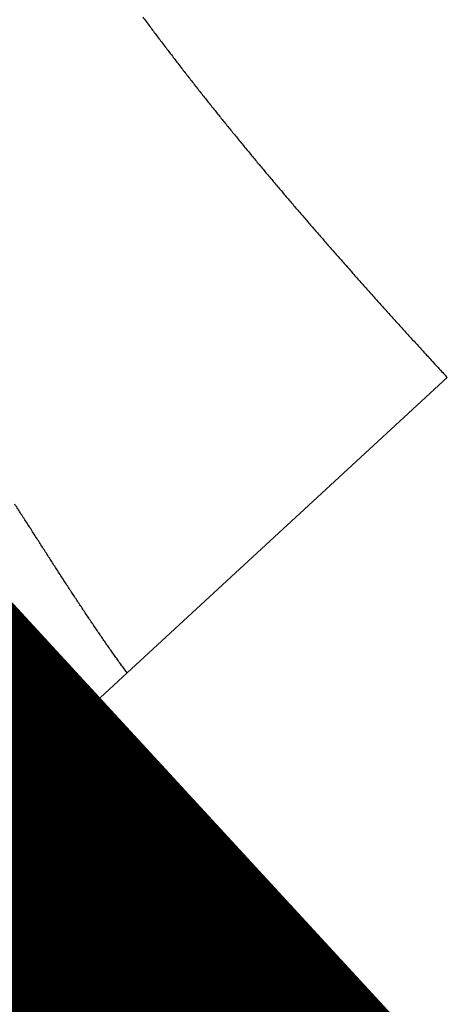
# Model space of a CAD drawing. Extents: x 10 to 829, y 10 to 514.
# Drawn here: x 695 to 696, y 121 to 124 of the extents above; entities that cross this region are included whole.
import ezdxf

# ---------------------------------------------------------------- set-up
doc = ezdxf.new("R2010")
doc.units = 0
doc.layers.add('4', color=7, linetype='CONTINUOUS')

msp = doc.modelspace()

# ---------------------------------------------------------------- linework, layer by layer
at = {"layer": '4', "color": 3, "linetype": 'CONTINUOUS'}
for p, q in [((696.22943, 122.93676), (695.44965, 122.2179)), ((695.44965, 122.2179), (695.12664, 121.92009))]:
    msp.add_line(p, q, dxfattribs=at)
for points in [[(693.84409, 131.70379, 0), (693.8441, 131.72988)], [(693.84406, 123.18908, 0), (693.84406, 123.20974)], [(693.84409, 131.44955, 0), (693.84409, 131.47936)], [(693.84406, 123.51011, 0), (693.84406, 123.5354, 0), (693.84406, 123.56097)], [(693.8441, 132.10509, 0), (693.8441, 132.12006)], [(693.84406, 123.69269, 0), (693.84406, 123.71976, 0), (693.84407, 123.74706)], [(693.84413, 130.76853), (693.84412, 130.80219, -0.0000044), (693.84412, 130.83581, -0.0000046), (693.84411, 130.86941, -0.0000044), (693.84411, 130.90297, -0.000004), (693.8441, 130.93646, -0.0000037), (693.8441, 130.96986, -0.0000034), (693.8441, 131.00317, -0.0000032), (693.8441, 131.03636, -0.0000029), (693.8441, 131.06941, -0.0000026), (693.84409, 131.10232, -0.0000023), (693.84409, 131.13505, -0.000002), (693.84409, 131.16761, -0.0000017), (693.84409, 131.19996, -0.0000015), (693.84409, 131.2321, -0.0000012), (693.84409, 131.264, -0.0000009), (693.84409, 131.29565, -0.0000006), (693.84409, 131.32703, -0.0000003), (693.84409, 131.35813, -0.0000001), (693.84409, 131.38892, 0), (693.84409, 131.4194)], [(693.84406, 122.91876, 0.0000007), (693.84406, 122.93187, 0.0000006), (693.84406, 122.94552, 0.0000005), (693.84406, 122.95968, 0.0000004), (693.84406, 122.97438, 0.0000004), (693.84406, 122.98959, 0.0000003), (693.84406, 123.00533, 0.0000002), (693.84406, 123.02158, 0.0000002), (693.84406, 123.03835, 0.0000001), (693.84406, 123.05562, 0.0000001), (693.84406, 123.07341, 0), (693.84406, 123.09165)], [(693.84407, 123.91518, 0.0000002), (693.84407, 123.94392, -0.0000001), (693.84407, 123.9727, -0.0000007), (693.84407, 124.00147, 0.0000002), (693.84407, 124.03086, 0.0000027), (693.84407, 124.06111, -0.0000006), (693.84407, 124.08961, -0.0000113)], [(693.84407, 123.85836, -0.0000001), (693.84407, 123.88667)], [(693.8441, 132.14791, 0.0000001), (693.8441, 132.16078, -0.0000001), (693.8441, 132.17296, -0.0000007), (693.8441, 132.18441, -0.0000014)], [(695.48732, 123.81505, 0.000542), (695.49598, 123.80337, 0.0005365), (695.50467, 123.79172, 0.0005317), (695.51339, 123.78008, 0.0005262), (695.52213, 123.76845, 0.0005214), (695.53089, 123.75685, 0.0005159), (695.53968, 123.74526, 0.0005111), (695.54849, 123.73369, 0.0005056), (695.55733, 123.72214, 0.0005008), (695.56619, 123.7106, 0.0004954), (695.57507, 123.69908, 0.0004905), (695.58398, 123.68758, 0.0004851), (695.59291, 123.6761, 0.0004802), (695.60186, 123.66463, 0.0004748), (695.61084, 123.65317, 0.00047), (695.61983, 123.64174, 0.0004645), (695.62885, 123.63031, 0.0004597), (695.63789, 123.61891, 0.0004543), (695.64695, 123.60752, 0.0004495), (695.65604, 123.59615, 0.0004441), (695.66514, 123.58479, 0.0004392), (695.67426, 123.57344, 0.0004338), (695.68341, 123.56212, 0.000429), (695.69257, 123.5508, 0.0004236), (695.70176, 123.5395, 0.0004188), (695.71096, 123.52822, 0.0004134), (695.72018, 123.51695, 0.0004086), (695.72942, 123.50569, 0.0004032), (695.73868, 123.49445, 0.0003985), (695.74796, 123.48323, 0.0003931), (695.75726, 123.47202, 0.0003883), (695.76657, 123.46082, 0.0003829), (695.77591, 123.44963, 0.0003782), (695.78525, 123.43846, 0.0003728), (695.79462, 123.4273, 0.000368), (695.804, 123.41616, 0.0003627), (695.8134, 123.40503, 0.0003579), (695.82282, 123.39391, 0.0003526), (695.83225, 123.3828, 0.0003478), (695.8417, 123.37171, 0.0003425), (695.85116, 123.36063, 0.0003377), (695.86064, 123.34956, 0.0003324), (695.87014, 123.33851, 0.0003277), (695.87964, 123.32746, 0.0003223), (695.88917, 123.31643, 0.0003176), (695.8987, 123.30541, 0.0003123), (695.90825, 123.2944, 0.0003076), (695.91782, 123.28341, 0.0003023), (695.92739, 123.27242, 0.0002975), (695.93699, 123.26145, 0.0002922), (695.94659, 123.25049, 0.0002875), (695.9562, 123.23953, 0.0002822), (695.96583, 123.22859, 0.0002775), (695.97547, 123.21766, 0.0002722), (695.98512, 123.20674, 0.0002675), (695.99479, 123.19584, 0.0002623), (696.00446, 123.18494, 0.0002576), (696.01415, 123.17405, 0.0002523), (696.02384, 123.16317, 0.0002476), (696.03355, 123.1523, 0.0002424), (696.04327, 123.14144, 0.0002374), (696.05299, 123.13059, 0.0002315), (696.06273, 123.11975, 0.0002265), (696.07248, 123.10892, 0.000221), (696.08223, 123.0981, 0.0002154), (696.09199, 123.08729, 0.0002085), (696.10176, 123.07649, 0.0002048), (696.11155, 123.06569, 0.0002024), (696.12135, 123.05488, 0.0001924), (696.13113, 123.04413, 0.0001761), (696.14085, 123.03344, 0.0001865), (696.15074, 123.02259, 0.0002109), (696.16087, 123.0115, 0.0001598), (696.17038, 123.00109, 0.0000641), (696.17898, 122.99169, 0.0002076), (696.19004, 122.97962, 0.0003334), (696.20709, 122.96106, 0.0001616), (696.22943, 122.93676, 0.0000869)], [(695.44965, 122.2179), (695.44235, 122.22776, -0.0012023), (695.43504, 122.23773, -0.0012052), (695.42773, 122.2478, -0.0011693), (695.42041, 122.25797, -0.0010933), (695.4131, 122.26825, -0.0010347), (695.40577, 122.27861, -0.0009826), (695.39845, 122.28907, -0.0009338), (695.39112, 122.29962, -0.0008797), (695.38378, 122.31025, -0.000832), (695.37644, 122.32097, -0.0007819), (695.36909, 122.33176, -0.0007372), (695.36174, 122.34262, -0.0006891), (695.35439, 122.35356, -0.0006465), (695.34702, 122.36456, -0.0006005), (695.33966, 122.37563, -0.0005598), (695.33228, 122.38676, -0.0005157), (695.3249, 122.39795, -0.0004767), (695.31751, 122.40919, -0.0004341), (695.31012, 122.42049, -0.0003965), (695.30272, 122.43183, -0.0003552), (695.29531, 122.44321, -0.0003188), (695.2879, 122.45464, -0.0002787), (695.28048, 122.4661, -0.0002432), (695.27305, 122.4776, -0.000204), (695.26561, 122.48913, -0.0001694), (695.25817, 122.50068, -0.0001308), (695.25072, 122.51227, -0.0000968), (695.24326, 122.52387, -0.0000588), (695.23579, 122.53549, -0.0000252), (695.22831, 122.54712, 0.0000124), (695.22082, 122.55876, 0.0000457), (695.21333, 122.57041, 0.0000832), (695.20582, 122.58207, 0.0001164), (695.19831, 122.59372, 0.0001539), (695.19078, 122.60538, 0.0001872), (695.18325, 122.61702, 0.0002248), (695.17571, 122.62866, 0.0002583)]]:
    msp.add_lwpolyline(points, format="xyb", dxfattribs=at)
at = {"layer": '4', "color": 40, "linetype": 'CONTINUOUS', "const_width": 0.7}
for points in [[(694.8098, 122.26372), (695.12662, 121.92007)], [(695.12662, 121.92007), (700.64196, 115.93754)]]:
    msp.add_lwpolyline(points, dxfattribs=at)

doc.saveas('drawing.dxf')
